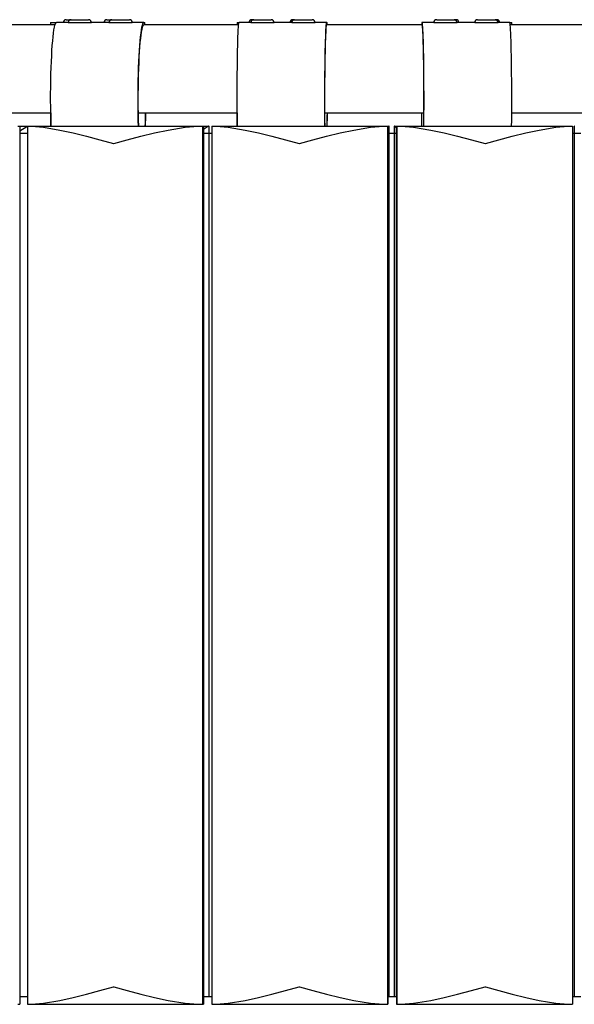
# Model space of a CAD drawing. Units: millimetres. Extents: x 0 to 801, y 0 to 566.
# Drawn here: x 379 to 398, y 372 to 405 of the extents above; entities that cross this region are included whole.
import ezdxf

# ---------------------------------------------------------------- set-up
doc = ezdxf.new("R2010")
doc.units = ezdxf.units.MM
doc.header["$LTSCALE"] = 10

msp = doc.modelspace()

# ---------------------------------------------------------------- linework, layer by layer
at = {"color": 7, "linetype": 'Continuous'}
for p, q in [((380.046, 405), (376.854, 405)), ((379.89, 405.08), (380.095, 405.08)), ((379.89, 405.08), (379.89, 405)), ((380.493, 405.08), (380.095, 405.08)), ((380.424, 405.18), (380.593, 405.18)), ((380.493, 405.08), (381.292, 405.08)), ((380.593, 405.18), (381.193, 405.18)), ((381.889, 405.08), (381.292, 405.08)), ((381.818, 405.18), (381.989, 405.18)), ((381.889, 405.08), (382.688, 405.08)), ((381.989, 405.18), (382.589, 405.18)), ((383.087, 405.08), (382.688, 405.08)), ((383.087, 405.08), (383.117, 405.08)), ((386.324, 405), (383.087, 405)), ((383.117, 405.08), (383.118, 405.08)), ((383.118, 405), (383.118, 405.08)), ((386.271, 405.08), (386.341, 405.08)), ((386.271, 405.08), (386.271, 405)), ((386.74, 405.08), (386.341, 405.08)), ((386.74, 405.08), (387.54, 405.08)), ((386.782, 405.18), (386.84, 405.18)), ((386.84, 405.18), (387.44, 405.18)), ((388.14, 405.08), (387.54, 405.08)), ((388.14, 405.08), (388.94, 405.08)), ((388.182, 405.18), (388.24, 405.18)), ((388.24, 405.18), (388.84, 405.18)), ((389.34, 405.08), (388.94, 405.08)), ((389.34, 405.08), (389.35, 405.08)), ((392.598, 405), (389.34, 405)), ((389.35, 405.08), (389.35, 405.08)), ((389.35, 405), (389.35, 405.08)), ((392.587, 405.08), (392.587, 405.08)), ((392.598, 405.08), (392.587, 405.08)), ((392.587, 405.08), (392.587, 405.08)), ((392.587, 405.08), (392.587, 405)), ((392.587, 405.08), (392.587, 405)), ((392.997, 405.08), (392.598, 405.08)), ((392.997, 405.08), (393.797, 405.08)), ((393.097, 405.18), (393.097, 405.18)), ((393.097, 405.18), (393.697, 405.18)), ((393.697, 405.18), (393.755, 405.18)), ((393.755, 405.18), (393.755, 405.18)), ((394.397, 405.08), (393.797, 405.08)), ((394.397, 405.08), (395.197, 405.08)), ((394.497, 405.18), (394.497, 405.18)), ((394.497, 405.18), (395.097, 405.18)), ((395.097, 405.18), (395.155, 405.18)), ((395.155, 405.18), (395.155, 405.18)), ((395.597, 405.08), (395.197, 405.08)), ((395.597, 405.08), (395.666, 405.08)), ((398.85, 405), (395.613, 405)), ((395.666, 405.08), (395.667, 405.08)), ((395.666, 405.08), (395.666, 405.08)), ((395.666, 405), (395.666, 405.08)), ((395.667, 405), (395.667, 405.08)), ((376.537, 402), (379.899, 402)), ((382.896, 402), (386.275, 402)), ((389.276, 402), (392.661, 402)), ((395.662, 402), (399.041, 402)), ((378.776, 401.544), (378.837, 401.544)), ((378.837, 401.544), (379.101, 401.544)), ((378.837, 401.544), (378.837, 371.544)), ((379.086, 401.526), (378.837, 401.372)), ((379.101, 401.288), (378.837, 401.288)), ((379.101, 401.544), (379.908, 401.544)), ((379.101, 401.544), (379.101, 371.544)), ((379.101, 401.544), (385.086, 401.544)), ((382.906, 401.544), (385.086, 401.544)), ((385.086, 401.544), (385.122, 401.544)), ((385.086, 401.544), (385.086, 371.544)), ((385.086, 401.544), (385.122, 401.544)), ((385.122, 401.544), (385.292, 401.544)), ((385.122, 401.544), (385.122, 371.544)), ((385.26, 401.526), (385.122, 401.424)), ((385.413, 401.288), (385.122, 401.288)), ((385.292, 401.544), (385.314, 401.544)), ((385.314, 371.8), (385.314, 401.544)), ((385.413, 401.544), (385.413, 371.544)), ((385.413, 401.544), (386.278, 401.544)), ((385.413, 401.544), (391.412, 401.544)), ((389.279, 401.544), (391.412, 401.544)), ((391.412, 401.544), (391.422, 401.544)), ((391.412, 401.544), (391.412, 371.544)), ((391.412, 401.544), (391.422, 401.544)), ((391.422, 401.544), (391.471, 401.544)), ((391.422, 401.544), (391.422, 371.544)), ((391.449, 401.526), (391.422, 401.502)), ((391.723, 401.288), (391.422, 401.288)), ((391.471, 401.544), (391.477, 401.544)), ((391.477, 371.8), (391.477, 401.544)), ((391.642, 401.544), (391.651, 401.544)), ((391.642, 401.544), (391.642, 371.8)), ((391.651, 401.544), (391.723, 401.544)), ((391.654, 401.54), (391.654, 371.8)), ((391.723, 401.484), (391.675, 401.526)), ((391.723, 401.544), (391.738, 401.544)), ((391.723, 401.544), (391.723, 371.544)), ((391.723, 401.544), (391.738, 401.544)), ((391.738, 401.544), (392.658, 401.544)), ((391.738, 401.544), (391.738, 371.544)), ((391.738, 401.544), (397.736, 401.544)), ((395.659, 401.544), (397.736, 401.544)), ((397.736, 401.544), (397.736, 371.544)), ((398.022, 401.288), (397.736, 401.288)), ((397.803, 401.544), (397.803, 371.8)), ((379.101, 371.8), (378.837, 371.8)), ((385.413, 371.8), (385.122, 371.8)), ((391.723, 371.8), (391.422, 371.8)), ((398.022, 371.8), (397.736, 371.8)), ((378.776, 371.544), (378.837, 371.544)), ((379.101, 371.544), (385.086, 371.544)), ((385.086, 371.544), (385.122, 371.544)), ((385.413, 371.544), (391.412, 371.544)), ((391.412, 371.544), (391.422, 371.544)), ((391.723, 371.544), (391.738, 371.544)), ((391.738, 371.544), (397.736, 371.544))]:
    msp.add_line(p, q, dxfattribs=at)
at = {"color": 7, "linetype": 'Continuous', "flags": 128}
for points in [[(379.908, 401.544), (379.903, 401.736), (379.899, 401.961), (379.897, 402.19), (379.896, 402.42), (379.896, 402.651), (379.898, 402.881), (379.902, 403.107), (379.907, 403.328), (379.914, 403.542), (379.922, 403.748), (379.931, 403.944), (379.942, 404.128), (379.953, 404.3), (379.966, 404.457), (379.98, 404.598), (379.995, 404.723), (380.01, 404.831), (380.027, 404.92), (380.043, 404.99), (380.06, 405.04), (380.078, 405.07), (380.095, 405.08)], [(382.899, 401.544), (382.894, 401.736), (382.89, 401.961), (382.888, 402.19), (382.887, 402.42), (382.888, 402.651), (382.89, 402.881), (382.893, 403.107), (382.898, 403.328), (382.905, 403.542), (382.913, 403.748), (382.922, 403.944), (382.933, 404.128), (382.945, 404.3), (382.958, 404.457), (382.971, 404.598), (382.986, 404.723), (383.002, 404.831), (383.018, 404.92), (383.035, 404.99), (383.052, 405.04), (383.069, 405.07), (383.087, 405.08)], [(382.906, 401.544), (382.906, 401.545), (382.9, 401.758), (382.896, 401.976), (382.894, 402.198), (382.893, 402.421), (382.894, 402.645), (382.896, 402.868), (382.899, 403.087), (382.904, 403.301), (382.911, 403.509), (382.918, 403.709), (382.927, 403.898), (382.938, 404.077), (382.949, 404.243), (382.961, 404.396), (382.975, 404.533), (382.989, 404.654), (383.004, 404.758), (383.02, 404.844), (383.036, 404.912), (383.053, 404.961), (383.07, 404.991), (383.087, 405)], [(386.278, 401.544), (386.276, 401.736), (386.275, 401.961), (386.274, 402.19), (386.274, 402.42), (386.274, 402.651), (386.275, 402.881), (386.276, 403.107), (386.278, 403.328), (386.28, 403.542), (386.283, 403.748), (386.286, 403.944), (386.289, 404.128), (386.293, 404.3), (386.297, 404.457), (386.302, 404.598), (386.307, 404.723), (386.312, 404.831), (386.318, 404.92), (386.323, 404.99), (386.329, 405.04), (386.335, 405.07), (386.341, 405.08)], [(389.277, 401.544), (389.275, 401.736), (389.274, 401.961), (389.273, 402.19), (389.273, 402.42), (389.273, 402.651), (389.274, 402.881), (389.275, 403.107), (389.277, 403.328), (389.279, 403.542), (389.282, 403.748), (389.285, 403.944), (389.288, 404.128), (389.292, 404.3), (389.296, 404.457), (389.301, 404.598), (389.306, 404.723), (389.311, 404.831), (389.317, 404.92), (389.322, 404.99), (389.328, 405.04), (389.334, 405.07), (389.34, 405.08)], [(389.279, 401.544), (389.279, 401.545), (389.277, 401.758), (389.276, 401.976), (389.275, 402.198), (389.275, 402.421), (389.275, 402.645), (389.276, 402.868), (389.277, 403.087), (389.279, 403.301), (389.281, 403.509), (389.283, 403.709), (389.286, 403.898), (389.29, 404.077), (389.294, 404.243), (389.298, 404.396), (389.302, 404.533), (389.307, 404.654), (389.312, 404.758), (389.317, 404.844), (389.323, 404.912), (389.328, 404.961), (389.334, 404.991), (389.34, 405)], [(392.66, 401.544), (392.662, 401.736), (392.663, 401.961), (392.664, 402.19), (392.664, 402.42), (392.664, 402.651), (392.663, 402.881), (392.662, 403.107), (392.66, 403.328), (392.658, 403.542), (392.656, 403.748), (392.652, 403.944), (392.649, 404.128), (392.645, 404.3), (392.641, 404.457), (392.636, 404.598), (392.631, 404.723), (392.626, 404.831), (392.621, 404.92), (392.615, 404.99), (392.609, 405.04), (392.603, 405.07), (392.598, 405.08)], [(392.658, 401.544), (392.658, 401.545), (392.66, 401.758), (392.661, 401.976), (392.662, 402.198), (392.662, 402.421), (392.662, 402.645), (392.661, 402.868), (392.66, 403.087), (392.658, 403.301), (392.656, 403.509), (392.654, 403.709), (392.651, 403.898), (392.647, 404.077), (392.644, 404.243), (392.639, 404.396), (392.635, 404.533), (392.63, 404.654), (392.625, 404.758), (392.62, 404.844), (392.614, 404.912), (392.609, 404.961), (392.603, 404.991), (392.598, 405)], [(395.659, 401.544), (395.661, 401.736), (395.662, 401.961), (395.663, 402.19), (395.663, 402.42), (395.663, 402.651), (395.662, 402.881), (395.661, 403.107), (395.659, 403.328), (395.657, 403.542), (395.655, 403.748), (395.651, 403.944), (395.648, 404.128), (395.644, 404.3), (395.64, 404.457), (395.635, 404.598), (395.63, 404.723), (395.625, 404.831), (395.62, 404.92), (395.614, 404.99), (395.608, 405.04), (395.602, 405.07), (395.597, 405.08)], [(379.101, 401.544), (379.373, 401.534), (379.648, 401.507), (380.215, 401.412), (380.664, 401.313), (381.117, 401.199), (381.58, 401.075), (382.046, 400.946), (382.051, 400.944)], [(382.051, 400.944), (382.057, 400.946), (382.517, 401.073), (382.979, 401.196), (383.449, 401.311), (383.919, 401.412), (384.501, 401.506), (384.795, 401.534), (385.086, 401.544)], [(385.413, 401.544), (385.69, 401.534), (385.971, 401.507), (386.548, 401.412), (387.003, 401.313), (387.461, 401.199), (387.927, 401.075), (388.394, 400.946), (388.4, 400.944)], [(388.4, 400.944), (388.405, 400.946), (388.866, 401.073), (389.327, 401.196), (389.795, 401.311), (390.261, 401.412), (390.836, 401.506), (391.125, 401.534), (391.412, 401.544)], [(391.738, 401.544), (392.021, 401.534), (392.307, 401.507), (392.893, 401.412), (393.353, 401.313), (393.813, 401.199), (394.282, 401.075), (394.75, 400.946), (394.755, 400.944)], [(394.755, 400.944), (394.761, 400.946), (395.221, 401.073), (395.679, 401.196), (396.143, 401.311), (396.604, 401.412), (397.171, 401.506), (397.455, 401.534), (397.736, 401.544)], [(379.101, 371.544), (379.373, 371.555), (379.648, 371.582), (380.215, 371.677), (380.664, 371.776), (381.117, 371.889), (381.58, 372.014), (382.046, 372.143), (382.051, 372.144)], [(382.051, 372.144), (382.057, 372.143), (382.517, 372.016), (382.979, 371.893), (383.449, 371.777), (383.919, 371.677), (384.501, 371.583), (384.795, 371.555), (385.086, 371.544)], [(385.413, 371.544), (385.69, 371.555), (385.971, 371.582), (386.548, 371.677), (387.003, 371.776), (387.461, 371.889), (387.927, 372.014), (388.394, 372.143), (388.4, 372.144)], [(388.4, 372.144), (388.405, 372.143), (388.866, 372.016), (389.327, 371.893), (389.795, 371.777), (390.261, 371.677), (390.836, 371.583), (391.125, 371.555), (391.412, 371.544)], [(391.738, 371.544), (392.021, 371.555), (392.307, 371.582), (392.893, 371.677), (393.353, 371.776), (393.813, 371.889), (394.282, 372.014), (394.75, 372.143), (394.755, 372.144)], [(394.755, 372.144), (394.761, 372.143), (395.221, 372.016), (395.679, 371.893), (396.143, 371.777), (396.604, 371.677), (397.171, 371.583), (397.455, 371.555), (397.736, 371.544)]]:
    msp.add_lwpolyline(points, dxfattribs=at)
at = {"color": 7, "linetype": 'Continuous'}
for points in [[(379.102, 401.535, 0), (379.102, 401.535, 0), (379.102, 401.535, 0), (379.102, 401.535, 0), (379.101, 401.535, 0), (379.101, 401.535, 0), (379.101, 401.535, 0), (379.101, 401.535, 0), (379.101, 401.535, 0), (379.101, 401.535, 0), (379.101, 401.535, 0), (379.101, 401.535, 0), (379.101, 401.534, 0), (379.1, 401.534, 0), (379.1, 401.534, 0), (379.1, 401.534, 0), (379.1, 401.534, 0), (379.1, 401.534, 0), (379.1, 401.534, 0), (379.1, 401.534, 0), (379.1, 401.534, 0), (379.1, 401.534, 0), (379.099, 401.534, 0), (379.099, 401.534, 0), (379.099, 401.534, 0), (379.099, 401.534, 0), (379.099, 401.534, 0), (379.099, 401.534, 0), (379.099, 401.534, 0), (379.099, 401.533, 0), (379.099, 401.533, 0), (379.099, 401.533, 0), (379.098, 401.533, 0), (379.098, 401.533, 0), (379.098, 401.533, 0), (379.098, 401.533, 0), (379.098, 401.533, 0), (379.098, 401.533, 0), (379.098, 401.533, 0), (379.098, 401.533, 0), (379.097, 401.533, 0), (379.097, 401.533, 0), (379.097, 401.533, 0), (379.097, 401.533, 0), (379.097, 401.533, 0), (379.097, 401.532, 0), (379.097, 401.532, 0), (379.097, 401.532, 0), (379.097, 401.532, 0), (379.096, 401.532, 0), (379.096, 401.532, 0), (379.096, 401.532, 0), (379.096, 401.532, 0), (379.096, 401.532, 0), (379.096, 401.532, 0), (379.096, 401.532, 0), (379.096, 401.532, 0), (379.096, 401.532, 0), (379.095, 401.532, 0), (379.095, 401.532, 0), (379.095, 401.531, 0), (379.095, 401.531, 0), (379.095, 401.531, 0), (379.095, 401.531, 0), (379.095, 401.531, 0), (379.095, 401.531, 0), (379.095, 401.531, 0), (379.094, 401.531, 0), (379.094, 401.531, 0), (379.094, 401.531, 0), (379.094, 401.531, 0), (379.094, 401.531, 0), (379.094, 401.531, 0), (379.094, 401.531, 0), (379.094, 401.531, 0), (379.093, 401.53, 0), (379.093, 401.53, 0), (379.093, 401.53, 0), (379.093, 401.53, 0), (379.093, 401.53, 0), (379.093, 401.53, 0), (379.093, 401.53, 0), (379.093, 401.53, 0), (379.093, 401.53, 0), (379.092, 401.53, 0), (379.092, 401.53, 0), (379.092, 401.53, 0), (379.092, 401.53, 0), (379.092, 401.53, 0), (379.092, 401.529, 0), (379.092, 401.529, 0), (379.092, 401.529, 0), (379.091, 401.529, 0), (379.091, 401.529, 0), (379.091, 401.529, 0), (379.091, 401.529, 0), (379.091, 401.529, 0), (379.091, 401.529, 0), (379.091, 401.529, 0), (379.091, 401.529, 0), (379.09, 401.529, 0), (379.09, 401.529, 0), (379.09, 401.529, 0), (379.09, 401.528, 0), (379.09, 401.528, 0), (379.09, 401.528, 0), (379.09, 401.528, 0), (379.09, 401.528, 0), (379.089, 401.528, 0), (379.089, 401.528, 0), (379.089, 401.528, 0), (379.089, 401.528, 0), (379.089, 401.528, 0), (379.089, 401.528, 0), (379.089, 401.528, 0), (379.089, 401.528, 0), (379.089, 401.527, 0), (379.088, 401.527, 0), (379.088, 401.527, 0), (379.088, 401.527, 0), (379.088, 401.527, 0), (379.088, 401.527, 0), (379.088, 401.527, 0), (379.088, 401.527, 0), (379.088, 401.527, 0), (379.087, 401.527, 0), (379.087, 401.527, 0), (379.087, 401.527, 0), (379.087, 401.527, 0)], [(379.087, 401.527, 0), (379.087, 401.527, 0), (379.087, 401.527, 0), (379.087, 401.527, 0), (379.087, 401.527, 0), (379.087, 401.527, 0), (379.087, 401.527, 0), (379.087, 401.527, 0), (379.087, 401.527, 0), (379.087, 401.527, 0), (379.087, 401.527, 0), (379.087, 401.527, 0), (379.087, 401.527, 0), (379.087, 401.527, 0), (379.087, 401.527, 0), (379.087, 401.527, 0), (379.087, 401.527, 0), (379.087, 401.527, 0), (379.087, 401.527, 0), (379.087, 401.527, 0), (379.087, 401.527, 0), (379.087, 401.527, 0), (379.087, 401.527, 0), (379.087, 401.527, 0), (379.087, 401.527, 0), (379.087, 401.527, 0), (379.087, 401.527, 0), (379.087, 401.527, 0), (379.087, 401.527, 0), (379.087, 401.527, 0), (379.087, 401.527, 0), (379.087, 401.527, 0), (379.087, 401.527, 0), (379.087, 401.527, 0), (379.087, 401.527, 0), (379.087, 401.527, 0), (379.087, 401.527, 0), (379.087, 401.527, 0), (379.087, 401.527, 0), (379.087, 401.527, 0), (379.087, 401.527, 0), (379.087, 401.527, 0), (379.087, 401.527, 0), (379.087, 401.527, 0), (379.087, 401.527, 0), (379.087, 401.527, 0), (379.087, 401.527, 0), (379.087, 401.527, 0), (379.087, 401.527, 0), (379.087, 401.527, 0), (379.087, 401.527, 0), (379.087, 401.527, 0), (379.087, 401.527, 0), (379.087, 401.527, 0), (379.087, 401.527, 0), (379.087, 401.527, 0), (379.087, 401.527, 0), (379.087, 401.527, 0), (379.087, 401.527, 0), (379.087, 401.527, 0), (379.087, 401.527, 0), (379.087, 401.527, 0), (379.087, 401.527, 0), (379.087, 401.527, 0), (379.087, 401.527, 0), (379.087, 401.527, 0), (379.087, 401.527, 0), (379.087, 401.527, 0), (379.087, 401.527, 0), (379.087, 401.527, 0), (379.087, 401.527, 0), (379.087, 401.527, 0), (379.087, 401.527, 0), (379.087, 401.527, 0), (379.087, 401.527, 0), (379.087, 401.527, 0), (379.087, 401.527, 0), (379.087, 401.527, 0), (379.087, 401.527, 0), (379.087, 401.527, 0), (379.087, 401.527, 0), (379.087, 401.527, 0), (379.087, 401.527, 0), (379.087, 401.527, 0), (379.087, 401.527, 0), (379.087, 401.527, 0), (379.087, 401.527, 0), (379.087, 401.527, 0), (379.087, 401.527, 0), (379.087, 401.527, 0), (379.087, 401.527, 0), (379.087, 401.527, 0), (379.087, 401.527, 0), (379.087, 401.527, 0), (379.087, 401.527, 0), (379.087, 401.527, 0), (379.087, 401.527, 0), (379.087, 401.527, 0), (379.087, 401.527, 0), (379.087, 401.527, 0), (379.087, 401.527, 0), (379.087, 401.527, 0), (379.087, 401.527, 0), (379.087, 401.527, 0), (379.087, 401.527, 0), (379.087, 401.527, 0), (379.087, 401.527, 0), (379.087, 401.527, 0), (379.087, 401.527, 0), (379.087, 401.527, 0), (379.087, 401.527, 0), (379.087, 401.527, 0), (379.087, 401.527, 0), (379.087, 401.527, 0), (379.087, 401.527, 0), (379.087, 401.527, 0), (379.087, 401.527, 0), (379.087, 401.527, 0), (379.087, 401.527, 0), (379.087, 401.527, 0), (379.087, 401.527, 0), (379.087, 401.527, 0), (379.087, 401.527, 0), (379.087, 401.527, 0), (379.087, 401.527, 0), (379.087, 401.527, 0), (379.087, 401.527, 0), (379.087, 401.527, 0), (379.087, 401.527, 0)], [(385.293, 401.545, 0), (385.292, 401.545, 0), (385.292, 401.545, 0), (385.292, 401.545, 0), (385.292, 401.545, 0), (385.292, 401.545, 0), (385.292, 401.545, 0), (385.292, 401.545, 0), (385.292, 401.545, 0), (385.292, 401.545, 0), (385.291, 401.545, 0), (385.291, 401.545, 0), (385.291, 401.545, 0), (385.291, 401.545, 0), (385.291, 401.545, 0), (385.291, 401.545, 0), (385.291, 401.545, 0), (385.29, 401.545, 0), (385.29, 401.545, 0), (385.29, 401.545, 0), (385.29, 401.544, 0), (385.29, 401.544, 0), (385.29, 401.544, 0), (385.29, 401.544, 0), (385.289, 401.544, 0), (385.289, 401.544, 0), (385.289, 401.544, 0), (385.289, 401.544, 0), (385.289, 401.544, 0), (385.289, 401.544, 0), (385.288, 401.544, 0), (385.288, 401.544, 0), (385.288, 401.544, 0), (385.288, 401.544, 0), (385.288, 401.544, 0), (385.287, 401.544, 0), (385.287, 401.543, 0), (385.287, 401.543, 0), (385.287, 401.543, 0), (385.287, 401.543, 0), (385.287, 401.543, 0), (385.286, 401.543, 0), (385.286, 401.543, 0), (385.286, 401.543, 0), (385.286, 401.543, 0), (385.286, 401.543, 0), (385.285, 401.543, 0), (385.285, 401.542, 0), (385.285, 401.542, 0), (385.285, 401.542, 0), (385.284, 401.542, 0), (385.284, 401.542, 0), (385.284, 401.542, 0), (385.284, 401.542, 0), (385.284, 401.542, 0), (385.283, 401.542, 0), (385.283, 401.541, 0), (385.283, 401.541, 0), (385.283, 401.541, 0), (385.282, 401.541, 0), (385.282, 401.541, 0), (385.282, 401.541, 0), (385.282, 401.541, 0), (385.281, 401.54, 0), (385.281, 401.54, 0), (385.281, 401.54, 0), (385.281, 401.54, 0), (385.28, 401.54, 0), (385.28, 401.54, 0), (385.28, 401.54, 0), (385.28, 401.539, 0), (385.279, 401.539, 0), (385.279, 401.539, 0), (385.279, 401.539, 0), (385.279, 401.539, 0), (385.278, 401.539, 0), (385.278, 401.538, 0), (385.278, 401.538, 0), (385.277, 401.538, 0), (385.277, 401.538, 0), (385.277, 401.538, 0), (385.277, 401.538, 0), (385.276, 401.537, 0), (385.276, 401.537, 0), (385.276, 401.537, 0), (385.275, 401.537, 0), (385.275, 401.537, 0), (385.275, 401.536, 0), (385.275, 401.536, 0), (385.274, 401.536, 0), (385.274, 401.536, 0), (385.274, 401.536, 0), (385.273, 401.535, 0), (385.273, 401.535, 0), (385.273, 401.535, 0), (385.272, 401.535, 0), (385.272, 401.535, 0), (385.272, 401.534, 0), (385.271, 401.534, 0), (385.271, 401.534, 0), (385.271, 401.534, 0), (385.27, 401.533, 0), (385.27, 401.533, 0), (385.27, 401.533, 0), (385.269, 401.533, 0), (385.269, 401.533, 0), (385.269, 401.532, 0), (385.268, 401.532, 0), (385.268, 401.532, 0), (385.268, 401.532, 0), (385.267, 401.531, 0), (385.267, 401.531, 0), (385.267, 401.531, 0), (385.266, 401.531, 0), (385.266, 401.53, 0), (385.266, 401.53, 0), (385.265, 401.53, 0), (385.265, 401.53, 0), (385.264, 401.529, 0), (385.264, 401.529, 0), (385.264, 401.529, 0), (385.263, 401.528, 0), (385.263, 401.528, 0), (385.263, 401.528, 0), (385.262, 401.528, 0), (385.262, 401.527, 0), (385.261, 401.527, 0), (385.261, 401.527, 0), (385.261, 401.527, 0)], [(385.261, 401.527, 0), (385.261, 401.527, 0), (385.261, 401.527, 0), (385.261, 401.527, 0), (385.261, 401.527, 0), (385.261, 401.527, 0), (385.261, 401.527, 0), (385.261, 401.527, 0), (385.261, 401.527, 0), (385.261, 401.527, 0), (385.261, 401.527, 0), (385.261, 401.527, 0), (385.261, 401.527, 0), (385.261, 401.527, 0), (385.261, 401.527, 0), (385.261, 401.527, 0), (385.261, 401.527, 0), (385.261, 401.527, 0), (385.261, 401.527, 0), (385.261, 401.527, 0), (385.261, 401.527, 0), (385.261, 401.527, 0), (385.261, 401.527, 0), (385.261, 401.527, 0), (385.261, 401.527, 0), (385.261, 401.527, 0), (385.261, 401.527, 0), (385.261, 401.527, 0), (385.261, 401.527, 0), (385.261, 401.527, 0), (385.261, 401.527, 0), (385.261, 401.527, 0), (385.261, 401.527, 0), (385.261, 401.527, 0), (385.261, 401.527, 0), (385.261, 401.527, 0), (385.261, 401.527, 0), (385.261, 401.527, 0), (385.261, 401.527, 0), (385.261, 401.527, 0), (385.261, 401.527, 0), (385.261, 401.527, 0), (385.261, 401.527, 0), (385.261, 401.527, 0), (385.261, 401.527, 0), (385.261, 401.527, 0), (385.261, 401.527, 0), (385.261, 401.527, 0), (385.261, 401.527, 0), (385.261, 401.527, 0), (385.261, 401.527, 0), (385.261, 401.527, 0), (385.261, 401.527, 0), (385.261, 401.527, 0), (385.261, 401.527, 0), (385.261, 401.527, 0), (385.261, 401.527, 0), (385.261, 401.527, 0), (385.261, 401.527, 0), (385.261, 401.527, 0), (385.261, 401.527, 0), (385.261, 401.527, 0), (385.261, 401.527, 0), (385.261, 401.527, 0), (385.261, 401.527, 0), (385.261, 401.527, 0), (385.261, 401.527, 0), (385.261, 401.527, 0), (385.261, 401.527, 0), (385.261, 401.527, 0), (385.261, 401.527, 0), (385.261, 401.527, 0), (385.261, 401.527, 0), (385.261, 401.527, 0), (385.261, 401.527, 0), (385.261, 401.527, 0), (385.261, 401.527, 0), (385.261, 401.527, 0), (385.261, 401.527, 0), (385.261, 401.527, 0), (385.261, 401.527, 0), (385.261, 401.527, 0), (385.261, 401.527, 0), (385.261, 401.527, 0), (385.261, 401.527, 0), (385.261, 401.527, 0), (385.261, 401.527, 0), (385.261, 401.527, 0), (385.261, 401.527, 0), (385.261, 401.527, 0), (385.261, 401.527, 0), (385.261, 401.527, 0), (385.261, 401.527, 0), (385.261, 401.527, 0), (385.261, 401.527, 0), (385.261, 401.527, 0), (385.261, 401.527, 0), (385.261, 401.527, 0), (385.261, 401.527, 0), (385.261, 401.527, 0), (385.261, 401.527, 0), (385.261, 401.527, 0), (385.261, 401.527, 0), (385.261, 401.527, 0), (385.261, 401.527, 0), (385.261, 401.527, 0), (385.261, 401.527, 0), (385.261, 401.527, 0), (385.261, 401.527, 0), (385.261, 401.527, 0), (385.261, 401.527, 0), (385.261, 401.527, 0), (385.261, 401.527, 0), (385.261, 401.527, 0), (385.261, 401.527, 0), (385.261, 401.527, 0), (385.261, 401.527, 0), (385.261, 401.527, 0), (385.261, 401.527, 0), (385.261, 401.527, 0), (385.261, 401.527, 0), (385.261, 401.527, 0), (385.261, 401.527, 0), (385.261, 401.527, 0), (385.261, 401.527, 0), (385.261, 401.527, 0), (385.261, 401.527, 0), (385.261, 401.527, 0), (385.261, 401.527, 0)], [(385.315, 401.544, 0), (385.315, 401.544, 0), (385.315, 401.544, 0), (385.315, 401.544, 0), (385.315, 401.544, 0), (385.315, 401.544, 0), (385.315, 401.544, 0), (385.315, 401.544, 0), (385.315, 401.544, 0), (385.315, 401.544, 0), (385.315, 401.544, 0), (385.315, 401.544, 0), (385.315, 401.545, 0), (385.315, 401.545, 0), (385.315, 401.545, 0), (385.315, 401.545, 0), (385.315, 401.545, 0), (385.315, 401.545, 0), (385.315, 401.545, 0), (385.315, 401.545, 0), (385.315, 401.545, 0), (385.315, 401.545, 0), (385.315, 401.545, 0), (385.315, 401.545, 0), (385.315, 401.545, 0), (385.315, 401.545, 0), (385.315, 401.545, 0), (385.315, 401.545, 0), (385.315, 401.545, 0), (385.315, 401.545, 0), (385.315, 401.545, 0), (385.315, 401.545, 0), (385.315, 401.545, 0), (385.315, 401.545, 0), (385.315, 401.545, 0), (385.315, 401.545, 0), (385.315, 401.545, 0), (385.315, 401.545, 0), (385.315, 401.545, 0), (385.315, 401.545, 0), (385.315, 401.545, 0), (385.315, 401.545, 0), (385.315, 401.545, 0), (385.315, 401.545, 0), (385.315, 401.545, 0), (385.315, 401.545, 0), (385.315, 401.545, 0), (385.315, 401.545, 0), (385.315, 401.545, 0), (385.315, 401.545, 0), (385.315, 401.545, 0), (385.315, 401.545, 0), (385.315, 401.545, 0), (385.315, 401.545, 0), (385.315, 401.545, 0), (385.315, 401.545, 0), (385.315, 401.545, 0), (385.315, 401.545, 0), (385.315, 401.545, 0), (385.315, 401.545, 0), (385.315, 401.545, 0), (385.315, 401.545, 0), (385.315, 401.545, 0), (385.315, 401.545, 0), (385.315, 401.545, 0), (385.315, 401.545, 0), (385.315, 401.545, 0), (385.315, 401.545, 0), (385.315, 401.545, 0), (385.315, 401.545, 0), (385.315, 401.545, 0), (385.315, 401.545, 0), (385.315, 401.545, 0), (385.315, 401.545, 0), (385.315, 401.545, 0), (385.315, 401.545, 0), (385.314, 401.545, 0), (385.314, 401.545, 0), (385.314, 401.545, 0), (385.314, 401.545, 0), (385.314, 401.545, 0), (385.314, 401.545, 0), (385.314, 401.545, 0), (385.314, 401.545, 0), (385.314, 401.545, 0), (385.314, 401.545, 0), (385.314, 401.545, 0), (385.314, 401.545, 0), (385.314, 401.545, 0), (385.314, 401.545, 0), (385.314, 401.545, 0), (385.314, 401.545, 0), (385.314, 401.545, 0), (385.314, 401.545, 0), (385.314, 401.545, 0), (385.314, 401.545, 0), (385.314, 401.545, 0), (385.314, 401.545, 0), (385.314, 401.545, 0), (385.314, 401.545, 0), (385.314, 401.545, 0), (385.314, 401.545, 0), (385.314, 401.545, 0), (385.314, 401.545, 0), (385.314, 401.545, 0), (385.314, 401.545, 0), (385.314, 401.545, 0), (385.314, 401.545, 0), (385.314, 401.545, 0), (385.314, 401.545, 0), (385.314, 401.545, 0), (385.314, 401.545, 0), (385.314, 401.545, 0), (385.314, 401.545, 0), (385.314, 401.545, 0), (385.314, 401.545, 0), (385.314, 401.545, 0), (385.314, 401.545, 0), (385.314, 401.545, 0), (385.314, 401.545, 0), (385.314, 401.545, 0), (385.314, 401.545, 0), (385.314, 401.545, 0), (385.314, 401.545, 0), (385.314, 401.545, 0), (385.314, 401.545, 0), (385.314, 401.545, 0), (385.314, 401.545, 0), (385.314, 401.545, 0)], [(391.471, 401.545, 0), (391.471, 401.545, 0), (391.471, 401.545, 0), (391.471, 401.545, 0), (391.471, 401.545, 0), (391.471, 401.545, 0), (391.471, 401.545, 0), (391.471, 401.545, 0), (391.471, 401.545, 0), (391.471, 401.545, 0), (391.471, 401.545, 0), (391.471, 401.545, 0), (391.471, 401.545, 0), (391.471, 401.545, 0), (391.471, 401.545, 0), (391.471, 401.545, 0), (391.471, 401.545, 0), (391.47, 401.545, 0), (391.47, 401.545, 0), (391.47, 401.545, 0), (391.47, 401.544, 0), (391.47, 401.544, 0), (391.47, 401.544, 0), (391.47, 401.544, 0), (391.47, 401.544, 0), (391.47, 401.544, 0), (391.47, 401.544, 0), (391.47, 401.544, 0), (391.47, 401.544, 0), (391.469, 401.544, 0), (391.469, 401.544, 0), (391.469, 401.544, 0), (391.469, 401.544, 0), (391.469, 401.544, 0), (391.469, 401.544, 0), (391.469, 401.544, 0), (391.469, 401.543, 0), (391.469, 401.543, 0), (391.469, 401.543, 0), (391.468, 401.543, 0), (391.468, 401.543, 0), (391.468, 401.543, 0), (391.468, 401.543, 0), (391.468, 401.543, 0), (391.468, 401.543, 0), (391.468, 401.543, 0), (391.468, 401.543, 0), (391.467, 401.542, 0), (391.467, 401.542, 0), (391.467, 401.542, 0), (391.467, 401.542, 0), (391.467, 401.542, 0), (391.467, 401.542, 0), (391.467, 401.542, 0), (391.466, 401.542, 0), (391.466, 401.542, 0), (391.466, 401.541, 0), (391.466, 401.541, 0), (391.466, 401.541, 0), (391.466, 401.541, 0), (391.465, 401.541, 0), (391.465, 401.541, 0), (391.465, 401.541, 0), (391.465, 401.54, 0), (391.465, 401.54, 0), (391.465, 401.54, 0), (391.464, 401.54, 0), (391.464, 401.54, 0), (391.464, 401.54, 0), (391.464, 401.54, 0), (391.464, 401.539, 0), (391.463, 401.539, 0), (391.463, 401.539, 0), (391.463, 401.539, 0), (391.463, 401.539, 0), (391.463, 401.539, 0), (391.462, 401.538, 0), (391.462, 401.538, 0), (391.462, 401.538, 0), (391.462, 401.538, 0), (391.462, 401.538, 0), (391.461, 401.538, 0), (391.461, 401.537, 0), (391.461, 401.537, 0), (391.461, 401.537, 0), (391.461, 401.537, 0), (391.46, 401.537, 0), (391.46, 401.536, 0), (391.46, 401.536, 0), (391.46, 401.536, 0), (391.459, 401.536, 0), (391.459, 401.536, 0), (391.459, 401.535, 0), (391.459, 401.535, 0), (391.458, 401.535, 0), (391.458, 401.535, 0), (391.458, 401.535, 0), (391.458, 401.534, 0), (391.458, 401.534, 0), (391.457, 401.534, 0), (391.457, 401.534, 0), (391.457, 401.533, 0), (391.456, 401.533, 0), (391.456, 401.533, 0), (391.456, 401.533, 0), (391.456, 401.533, 0), (391.455, 401.532, 0), (391.455, 401.532, 0), (391.455, 401.532, 0), (391.455, 401.532, 0), (391.454, 401.531, 0), (391.454, 401.531, 0), (391.454, 401.531, 0), (391.454, 401.531, 0), (391.453, 401.53, 0), (391.453, 401.53, 0), (391.453, 401.53, 0), (391.452, 401.53, 0), (391.452, 401.529, 0), (391.452, 401.529, 0), (391.451, 401.529, 0), (391.451, 401.528, 0), (391.451, 401.528, 0), (391.451, 401.528, 0), (391.45, 401.528, 0), (391.45, 401.527, 0), (391.45, 401.527, 0), (391.449, 401.527, 0), (391.449, 401.527, 0)], [(391.449, 401.527, 0), (391.449, 401.527, 0), (391.449, 401.527, 0), (391.449, 401.527, 0), (391.449, 401.527, 0), (391.449, 401.527, 0), (391.449, 401.527, 0), (391.449, 401.527, 0), (391.449, 401.527, 0), (391.449, 401.527, 0), (391.449, 401.527, 0), (391.449, 401.527, 0), (391.449, 401.527, 0), (391.449, 401.527, 0), (391.449, 401.527, 0), (391.449, 401.527, 0), (391.449, 401.527, 0), (391.449, 401.527, 0), (391.449, 401.527, 0), (391.449, 401.527, 0), (391.449, 401.527, 0), (391.449, 401.527, 0), (391.449, 401.527, 0), (391.449, 401.527, 0), (391.449, 401.527, 0), (391.449, 401.527, 0), (391.449, 401.527, 0), (391.449, 401.527, 0), (391.449, 401.527, 0), (391.449, 401.527, 0), (391.449, 401.527, 0), (391.449, 401.527, 0), (391.449, 401.527, 0), (391.449, 401.527, 0), (391.449, 401.527, 0), (391.449, 401.527, 0), (391.449, 401.527, 0), (391.449, 401.527, 0), (391.449, 401.527, 0), (391.449, 401.527, 0), (391.449, 401.527, 0), (391.449, 401.527, 0), (391.449, 401.527, 0), (391.449, 401.527, 0), (391.449, 401.527, 0), (391.449, 401.527, 0), (391.449, 401.527, 0), (391.449, 401.527, 0), (391.449, 401.527, 0), (391.449, 401.527, 0), (391.449, 401.527, 0), (391.449, 401.527, 0), (391.449, 401.527, 0), (391.449, 401.527, 0), (391.449, 401.527, 0), (391.449, 401.527, 0), (391.449, 401.527, 0), (391.449, 401.527, 0), (391.449, 401.527, 0), (391.449, 401.527, 0), (391.449, 401.527, 0), (391.449, 401.527, 0), (391.449, 401.527, 0), (391.449, 401.527, 0), (391.449, 401.527, 0), (391.449, 401.527, 0), (391.449, 401.527, 0), (391.449, 401.527, 0), (391.449, 401.527, 0), (391.449, 401.527, 0), (391.449, 401.527, 0), (391.449, 401.527, 0), (391.449, 401.527, 0), (391.449, 401.527, 0), (391.449, 401.527, 0), (391.449, 401.527, 0), (391.449, 401.527, 0), (391.449, 401.527, 0), (391.449, 401.527, 0), (391.449, 401.527, 0), (391.449, 401.527, 0), (391.449, 401.527, 0), (391.449, 401.527, 0), (391.449, 401.527, 0), (391.449, 401.527, 0), (391.449, 401.527, 0), (391.449, 401.527, 0), (391.449, 401.527, 0), (391.449, 401.527, 0), (391.449, 401.527, 0), (391.449, 401.527, 0), (391.449, 401.527, 0), (391.449, 401.527, 0), (391.449, 401.527, 0), (391.449, 401.527, 0), (391.449, 401.527, 0), (391.449, 401.527, 0), (391.449, 401.527, 0), (391.449, 401.527, 0), (391.449, 401.527, 0), (391.449, 401.527, 0), (391.449, 401.527, 0), (391.449, 401.527, 0), (391.449, 401.527, 0), (391.449, 401.527, 0), (391.449, 401.527, 0), (391.449, 401.527, 0), (391.449, 401.527, 0), (391.449, 401.527, 0), (391.449, 401.527, 0), (391.449, 401.527, 0), (391.449, 401.527, 0), (391.449, 401.527, 0), (391.449, 401.527, 0), (391.449, 401.527, 0), (391.449, 401.527, 0), (391.449, 401.527, 0), (391.449, 401.527, 0), (391.449, 401.527, 0), (391.449, 401.527, 0), (391.449, 401.527, 0), (391.449, 401.527, 0), (391.449, 401.527, 0), (391.449, 401.527, 0), (391.449, 401.527, 0), (391.449, 401.527, 0), (391.449, 401.527, 0), (391.449, 401.527, 0), (391.449, 401.527, 0)], [(391.676, 401.527, 0), (391.675, 401.527, 0), (391.675, 401.527, 0), (391.675, 401.527, 0), (391.675, 401.527, 0), (391.675, 401.527, 0), (391.675, 401.527, 0), (391.674, 401.527, 0), (391.674, 401.528, 0), (391.674, 401.528, 0), (391.674, 401.528, 0), (391.674, 401.528, 0), (391.674, 401.528, 0), (391.673, 401.528, 0), (391.673, 401.528, 0), (391.673, 401.529, 0), (391.673, 401.529, 0), (391.673, 401.529, 0), (391.673, 401.529, 0), (391.672, 401.529, 0), (391.672, 401.529, 0), (391.672, 401.529, 0), (391.672, 401.53, 0), (391.672, 401.53, 0), (391.672, 401.53, 0), (391.671, 401.53, 0), (391.671, 401.53, 0), (391.671, 401.53, 0), (391.671, 401.53, 0), (391.671, 401.53, 0), (391.671, 401.531, 0), (391.671, 401.531, 0), (391.67, 401.531, 0), (391.67, 401.531, 0), (391.67, 401.531, 0), (391.67, 401.531, 0), (391.67, 401.531, 0), (391.67, 401.531, 0), (391.669, 401.532, 0), (391.669, 401.532, 0), (391.669, 401.532, 0), (391.669, 401.532, 0), (391.669, 401.532, 0), (391.669, 401.532, 0), (391.668, 401.532, 0), (391.668, 401.532, 0), (391.668, 401.532, 0), (391.668, 401.533, 0), (391.668, 401.533, 0), (391.668, 401.533, 0), (391.667, 401.533, 0), (391.667, 401.533, 0), (391.667, 401.533, 0), (391.667, 401.533, 0), (391.667, 401.533, 0), (391.667, 401.534, 0), (391.666, 401.534, 0), (391.666, 401.534, 0), (391.666, 401.534, 0), (391.666, 401.534, 0), (391.666, 401.534, 0), (391.666, 401.534, 0), (391.665, 401.534, 0), (391.665, 401.534, 0), (391.665, 401.535, 0), (391.665, 401.535, 0), (391.665, 401.535, 0), (391.665, 401.535, 0), (391.664, 401.535, 0), (391.664, 401.535, 0), (391.664, 401.535, 0), (391.664, 401.535, 0), (391.664, 401.535, 0), (391.664, 401.535, 0), (391.663, 401.536, 0), (391.663, 401.536, 0), (391.663, 401.536, 0), (391.663, 401.536, 0), (391.663, 401.536, 0), (391.663, 401.536, 0), (391.662, 401.536, 0), (391.662, 401.536, 0), (391.662, 401.536, 0), (391.662, 401.536, 0), (391.662, 401.537, 0), (391.662, 401.537, 0), (391.661, 401.537, 0), (391.661, 401.537, 0), (391.661, 401.537, 0), (391.661, 401.537, 0), (391.661, 401.537, 0), (391.661, 401.537, 0), (391.66, 401.537, 0), (391.66, 401.537, 0), (391.66, 401.538, 0), (391.66, 401.538, 0), (391.66, 401.538, 0), (391.66, 401.538, 0), (391.659, 401.538, 0), (391.659, 401.538, 0), (391.659, 401.538, 0), (391.659, 401.538, 0), (391.659, 401.538, 0), (391.659, 401.538, 0), (391.658, 401.538, 0), (391.658, 401.538, 0), (391.658, 401.539, 0), (391.658, 401.539, 0), (391.658, 401.539, 0), (391.658, 401.539, 0), (391.657, 401.539, 0), (391.657, 401.539, 0), (391.657, 401.539, 0), (391.657, 401.539, 0), (391.657, 401.539, 0), (391.657, 401.539, 0), (391.656, 401.539, 0), (391.656, 401.539, 0), (391.656, 401.54, 0), (391.656, 401.54, 0), (391.656, 401.54, 0), (391.656, 401.54, 0), (391.655, 401.54, 0), (391.655, 401.54, 0), (391.655, 401.54, 0), (391.655, 401.54, 0), (391.655, 401.54, 0), (391.655, 401.54, 0), (391.654, 401.54, 0)], [(397.804, 401.545, 0), (397.804, 401.545, 0), (397.804, 401.545, 0), (397.804, 401.545, 0), (397.804, 401.545, 0), (397.804, 401.545, 0), (397.804, 401.545, 0), (397.804, 401.545, 0), (397.804, 401.545, 0), (397.804, 401.545, 0), (397.804, 401.545, 0), (397.804, 401.545, 0), (397.804, 401.545, 0), (397.804, 401.545, 0), (397.804, 401.545, 0), (397.804, 401.545, 0), (397.804, 401.545, 0), (397.804, 401.545, 0), (397.804, 401.545, 0), (397.804, 401.545, 0), (397.804, 401.545, 0), (397.804, 401.545, 0), (397.804, 401.545, 0), (397.804, 401.545, 0), (397.804, 401.545, 0), (397.804, 401.545, 0), (397.804, 401.545, 0), (397.804, 401.545, 0), (397.804, 401.545, 0), (397.804, 401.545, 0), (397.804, 401.545, 0), (397.804, 401.545, 0), (397.804, 401.545, 0), (397.804, 401.545, 0), (397.804, 401.545, 0), (397.804, 401.545, 0), (397.804, 401.545, 0), (397.804, 401.545, 0), (397.804, 401.545, 0), (397.804, 401.545, 0), (397.804, 401.545, 0), (397.804, 401.545, 0), (397.804, 401.545, 0), (397.804, 401.545, 0), (397.804, 401.545, 0), (397.804, 401.545, 0), (397.804, 401.545, 0), (397.804, 401.545, 0), (397.804, 401.545, 0), (397.804, 401.545, 0), (397.804, 401.545, 0), (397.804, 401.545, 0), (397.804, 401.545, 0), (397.804, 401.545, 0), (397.804, 401.545, 0), (397.804, 401.545, 0), (397.804, 401.545, 0), (397.804, 401.545, 0), (397.804, 401.545, 0), (397.804, 401.545, 0), (397.804, 401.545, 0), (397.804, 401.545, 0), (397.804, 401.545, 0), (397.804, 401.545, 0), (397.804, 401.545, 0), (397.804, 401.545, 0), (397.804, 401.545, 0), (397.804, 401.545, 0), (397.804, 401.545, 0), (397.804, 401.545, 0), (397.804, 401.545, 0), (397.804, 401.545, 0), (397.804, 401.545, 0), (397.804, 401.545, 0), (397.804, 401.545, 0), (397.804, 401.545, 0), (397.804, 401.545, 0), (397.804, 401.545, 0), (397.804, 401.545, 0), (397.804, 401.545, 0), (397.804, 401.545, 0), (397.804, 401.545, 0), (397.803, 401.545, 0), (397.803, 401.545, 0), (397.803, 401.545, 0), (397.803, 401.545, 0), (397.803, 401.545, 0), (397.803, 401.545, 0), (397.803, 401.545, 0), (397.803, 401.545, 0), (397.803, 401.545, 0), (397.803, 401.545, 0), (397.803, 401.545, 0), (397.803, 401.545, 0), (397.803, 401.545, 0), (397.803, 401.545, 0), (397.803, 401.545, 0), (397.803, 401.545, 0), (397.803, 401.545, 0), (397.803, 401.545, 0), (397.803, 401.545, 0), (397.803, 401.545, 0), (397.803, 401.545, 0), (397.803, 401.544, 0), (397.803, 401.544, 0), (397.803, 401.544, 0), (397.803, 401.544, 0), (397.803, 401.544, 0), (397.803, 401.544, 0), (397.803, 401.544, 0), (397.803, 401.544, 0), (397.803, 401.544, 0), (397.803, 401.544, 0), (397.803, 401.544, 0), (397.803, 401.544, 0), (397.803, 401.544, 0), (397.803, 401.544, 0), (397.803, 401.544, 0), (397.803, 401.544, 0), (397.803, 401.544, 0), (397.803, 401.544, 0), (397.803, 401.544, 0), (397.803, 401.544, 0), (397.803, 401.544, 0), (397.803, 401.544, 0), (397.803, 401.544, 0), (397.803, 401.544, 0), (397.803, 401.544, 0), (397.803, 401.544, 0)]]:
    msp.add_polyline3d(points, dxfattribs=at)
for centre, radius, start, end in [((380.424, 405.08), 0.1, 90, 180), ((380.424, 405.08), 0.1, 90, 94.8266), ((380.593, 405.08), 0.1, 90, 180), ((381.193, 405.08), 0.1, 0, 90), ((381.818, 405.08), 0.1, 90, 180), ((381.989, 405.08), 0.1, 90, 180), ((382.589, 405.08), 0.1, 0, 90), ((386.782, 405.08), 0.1, 90, 180), ((386.84, 405.08), 0.1, 90, 180), ((387.44, 405.08), 0.1, 88.2175, 90), ((387.44, 405.08), 0.1, 0, 90), ((388.182, 405.08), 0.1, 90, 180), ((388.24, 405.08), 0.1, 90, 180), ((388.84, 405.08), 0.1, 0, 90), ((393.097, 405.08), 0.1, 90, 180), ((393.097, 405.08), 0.1, 90, 180), ((393.697, 405.08), 0.1, 0, 90), ((393.755, 405.08), 0.1, 0, 90), ((393.755, 405.08), 0.1, 0, 90), ((394.497, 405.08), 0.1, 90, 180), ((394.497, 405.08), 0.1, 90, 180), ((395.097, 405.08), 0.1, 0, 90), ((395.155, 405.08), 0.1, 0, 90), ((395.155, 405.08), 0.1, 0, 90), ((411.296, 402.411), 31.4, 180.7496, 181.5818), ((358.025, 402.402), 25.12, 358.0433, 359.0837), ((356.8, 402.411), 26.353, 358.1149, 359.1066), ((356.8, 402.411), 26.353, 358.1149, 359.1066), ((480.344, 402.411), 94.07, 180.25008, 180.52782), ((314.157, 402.402), 75.202, 359.34676, 359.6942), ((310.459, 402.411), 78.902, 359.3707, 359.70184), ((310.456, 402.411), 78.905, 359.37072, 359.70185), ((471.482, 402.411), 78.905, 180.29815, 180.62928), ((467.783, 402.402), 75.205, 180.30579, 180.65321), ((391.648, 401.539), 0.00586, 4.1138, 59.926)]:
    msp.add_arc(centre, radius, start, end, dxfattribs=at)

doc.saveas('drawing.dxf')
